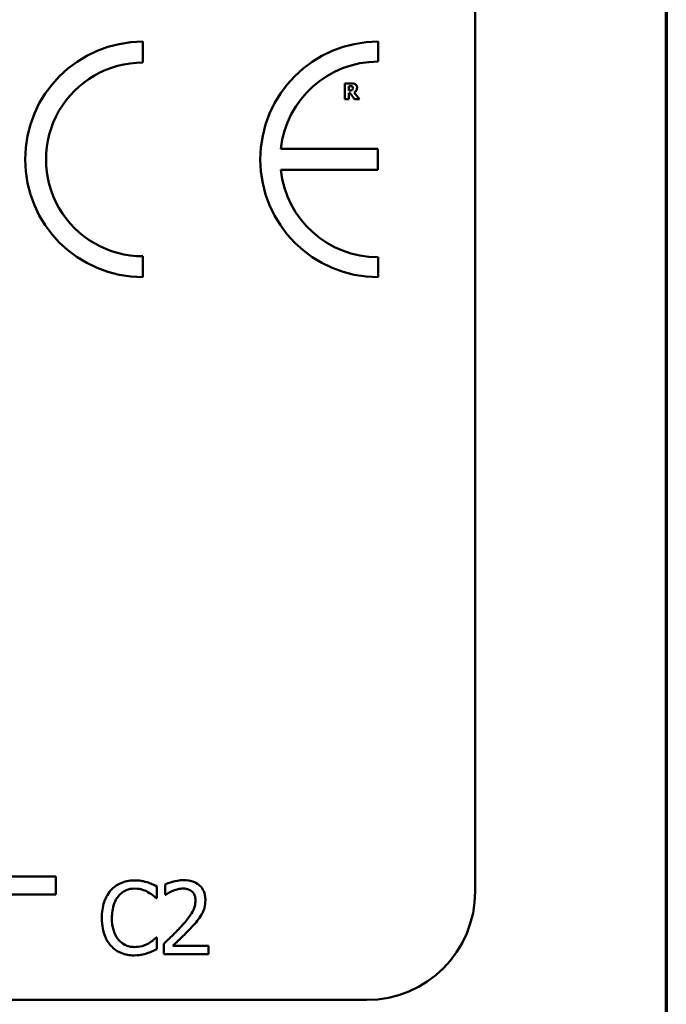
# Model space of a CAD drawing. Units: inches. Extents: x 0.05 to 2.15, y 0.02 to 1.67.
# Drawn here: x 2.05 to 2.12, y 0.43 to 0.53 of the extents above; entities that cross this region are included whole.
import ezdxf

# ---------------------------------------------------------------- set-up
doc = ezdxf.new("R2010")
doc.units = ezdxf.units.IN
doc.header["$LTSCALE"] = 0.1
doc.header["$MEASUREMENT"] = 0
doc.layers.get('0').update_dxf_attribs({"lineweight": 25})
doc.layers.add('Border (ANSI)', color=7, linetype='Continuous', lineweight=70)
doc.layers.add('Visible (ANSI)', color=7, linetype='Continuous', lineweight=50)

# ---------------------------------------------------------------- blocks, each defined once
blk = doc.blocks.new('Borders Default Border')
at = {"layer": 'Border (ANSI)', "flags": 128}
blk.add_lwpolyline([(0.74999998873613, 0.4999999924907534), (0.74999998873613, 16.49999993992603), (21.24999939926027, 16.49999993992603), (21.24999939926027, 0.4999999924907534), (0.74999998873613, 0.4999999924907534)], dxfattribs=at)

msp = doc.modelspace()

# ---------------------------------------------------------------- linework, layer by layer
at = {"layer": 'Visible (ANSI)'}
for p, q in [((2.103888321401275, 0.5472935363668026), (2.103888321401275, 0.4379602030334691)), ((2.067171338731573, 0.5294905001439137), (2.067171338731572, 0.5317985383105243)), ((2.093153394240326, 0.5295958778669477), (2.093153394240326, 0.5317985383105501)), ((2.090182777173969, 0.5271959827133852), (2.089486072670815, 0.5271959827133852)), ((2.089486072670815, 0.5271959827133852), (2.089486072670815, 0.5254626493325559)), ((2.089918703692935, 0.5268771280314983), (2.090064786895209, 0.5268771280314983)), ((2.089918703692935, 0.5264107855011618), (2.089918703692935, 0.5268771280314983)), ((2.090043717202573, 0.5264107855011618), (2.089918703692935, 0.5264107855011618)), ((2.089486072670815, 0.5254626493325559), (2.089918703692935, 0.5254626493325559)), ((2.089918703692935, 0.5254626493325559), (2.089918703692935, 0.5260989540501537)), ((2.089918703692935, 0.5260989540501537), (2.090076024064615, 0.5260989540501537)), ((2.090076024064615, 0.5260989540501537), (2.090557817702884, 0.5254626493325559)), ((2.091087369311128, 0.5254626493325559), (2.090504441148207, 0.526200088574805)), ((2.090557817702884, 0.5254626493325559), (2.091087369311128, 0.5254626493325559)), ((2.09313265983678, 0.5199634358156766), (2.082412580604632, 0.5199634358156766)), ((2.09313265983678, 0.5176353111668464), (2.09313265983678, 0.5199634358156766)), ((2.082410829911168, 0.5176353111668464), (2.09313265983678, 0.5176353111668464)), ((2.067171338731572, 0.5057840536910173), (2.067171338731572, 0.5080920918576279)), ((2.093153394240327, 0.5057840536909906), (2.093153394240327, 0.5079867141345922)), ((2.034503296051835, 0.4395823242916266), (2.057567334755687, 0.4395823242916266)), ((2.057567334755687, 0.4395823242916266), (2.057567334755687, 0.4376225890534465)), ((2.068710142292299, 0.4372124406951919), (2.068710142292299, 0.4384960711810724)), ((2.069643691736576, 0.4387164925776378), (2.069643691736576, 0.4375754877012995)), ((2.057567334755687, 0.4376225890534465), (2.032471442607363, 0.4376225890534465)), ((2.068625863523024, 0.4372124406951919), (2.068710142292299, 0.4372124406951919)), ((2.069643691736576, 0.4375754877012995), (2.069702038576843, 0.4375754877012995)), ((2.068710142292299, 0.4328429106573964), (2.068632346505276, 0.4328429106573964)), ((2.068710142292299, 0.4315722461360197), (2.068710142292299, 0.4328429106573964)), ((2.069475134198026, 0.4321621975209446), (2.069475134198026, 0.4310276756268582)), ((2.074408683691738, 0.4319547420888831), (2.070479996447074, 0.4319547420888831)), ((2.074408683691738, 0.4310276756268582), (2.074408683691738, 0.4319547420888831)), ((2.069475134198026, 0.4310276756268582), (2.074408683691738, 0.4310276756268582)), ((2.091888321401275, 0.4259602030334692), (1.449221654734609, 0.4259602030334692))]:
    msp.add_line(p, q, dxfattribs=at)
for centre, radius, start, end in [((2.067171338731572, 0.5187912960007708), 0.0130072423097537, 90, 270), ((2.093153394240351, 0.5187912960007703), 0.0130072423097795, 90.00000000011214, 270.0000000001121), ((2.093153394240352, 0.51879129600077), 0.0108045818661781, 90.0000000001365, 173.7719848341202), ((2.067171338731572, 0.5187912960007708), 0.0106992041431429, 89.9999999999955, 269.9999999999955), ((2.093153394240352, 0.5187912960007705), 0.0108045818661778, 186.1418450993794, 269.9999999998724), ((2.091888321401275, 0.4379602030334692), 0.012, 270, 0)]:
    msp.add_arc(centre, radius, start, end, dxfattribs=at)
for points, knots in [([(2.090304981391256, 0.526468375994366), (2.090290142126647, 0.526456408845488), (2.090273849675965, 0.5264467803997092), (2.090230386494928, 0.5264280315765169), (2.09020711802315, 0.526423709187374), (2.090148324999017, 0.5264133719523614), (2.090093518420477, 0.5264107855011618), (2.090043717202573, 0.5264107855011618)], [-0.0037751656290817, -0.0037751656290817, -0.0037751656290817, -0.0037751656290817, -0.0034010140262716, -0.0034010140262716, -0.0028461396031759, -0.0028461396031759, 0, 0, 0, 0]), ([(2.090064786895209, 0.5268771280314983), (2.09010625634947, 0.5268771280314983), (2.09014782871761, 0.5268762805804335), (2.090220179912205, 0.5268691473640648), (2.090250832968223, 0.5268623838059682), (2.090279697760093, 0.5268504397541599)], [-0.0041556972568786, -0.0041556972568786, -0.0041556972568786, -0.0041556972568786, -0.0017852735983706, -0.0017852735983706, 0, 0, 0, 0]), ([(2.090632263950197, 0.5271032760657882), (2.090571086049495, 0.5271409240046818), (2.090505014307527, 0.5271656108514513), (2.090405039609084, 0.5271827117867112), (2.090326325132113, 0.5271959827133852), (2.090182777173969, 0.5271959827133852)], [-0.0281176089756218, -0.0281176089756218, -0.0281176089756218, -0.0281176089756218, -0.0082037658079167, -0.0082037658079167, 0, 0, 0, 0]), ([(2.090279697760093, 0.5268504397541599), (2.090301337161074, 0.526840939529339), (2.090321434094316, 0.5268283091980547), (2.090348238387766, 0.5268009946861595), (2.090361155033422, 0.5267848288349655), (2.090383414310779, 0.526729157557354), (2.090387855515623, 0.5266969760164008), (2.090387855515623, 0.5266650264589658)], [-0.0060077336753938, -0.0060077336753938, -0.0060077336753938, -0.0060077336753938, -0.0034244909302469, -0.0034244909302469, -0.0018259172074097, -0.0018259172074097, 0, 0, 0, 0]), ([(2.090387855515623, 0.5266650264589658), (2.090387855515623, 0.5266402200271815), (2.090386093603536, 0.5266143196343384), (2.090376346562929, 0.5265672634619736), (2.09036952179575, 0.5265495052054949), (2.090346656217786, 0.5265079191053698), (2.090327620985776, 0.5264864876699822), (2.090304981391256, 0.526468375994366)], [-0.0038403303792645, -0.0038403303792645, -0.0038403303792645, -0.0038403303792645, -0.0027120298130434, -0.0027120298130434, -0.0016569400790239, -0.0016569400790239, 0, 0, 0, 0]), ([(2.090504441148207, 0.526200088574805), (2.090579091626264, 0.5262363673118045), (2.090646113182154, 0.5262838555744597), (2.090759530098452, 0.5264080507757316), (2.090784438731332, 0.5264626016527431), (2.090824304627173, 0.5265642591224952), (2.0908345329995, 0.5266426666661486), (2.0908345329995, 0.5267198076598186)], [-0.0080157577226852, -0.0080157577226852, -0.0080157577226852, -0.0080157577226852, -0.0062355775758978, -0.0062355775758978, -0.0044086077882422, -0.0044086077882422, 0, 0, 0, 0]), ([(2.0908345329995, 0.5267198076598186), (2.0908345329995, 0.5267686947499336), (2.090829556232544, 0.5268184830141487), (2.090805550077473, 0.5269040829918435), (2.090789316093102, 0.5269405691774472), (2.090727345597782, 0.5270295750626754), (2.090683703015402, 0.5270705421152035), (2.090632263950197, 0.5271032760657882)], [-0.0095174762782591, -0.0095174762782591, -0.0095174762782591, -0.0095174762782591, -0.0061981506140167, -0.0061981506140167, -0.0034845048863635, -0.0034845048863635, 0, 0, 0, 0]), ([(2.066240126054317, 0.4391703013352723), (2.06595820217276, 0.4391703013352723), (2.065676863641838, 0.4391447025478417), (2.0651421189541, 0.439031116473687), (2.064894348752104, 0.4389483715386983), (2.064265355202351, 0.4386472012432225), (2.063928000113498, 0.4383907165849151), (2.063640450171296, 0.4380681943524455)], [-0.0560015917495273, -0.0560015917495273, -0.0560015917495273, -0.0560015917495273, -0.0398551454684972, -0.0398551454684972, -0.0246941942448582, -0.0246941942448582, 0, 0, 0, 0]), ([(2.06446378891729, 0.4374393450740091), (2.064584800076411, 0.4375809052978859), (2.064719518614821, 0.4377083629014652), (2.065016367488337, 0.4379269730957461), (2.065174450359557, 0.4380159976249406), (2.065626646689164, 0.4382050880724165), (2.065924444552892, 0.4382626838200033), (2.066233643072065, 0.4382626838200033)], [-0.0385682893953399, -0.0385682893953399, -0.0385682893953399, -0.0385682893953399, -0.0280114392602488, -0.0280114392602488, -0.0176706953707453, -0.0176706953707453, 0, 0, 0, 0]), ([(2.066233643072065, 0.4382626838200033), (2.066681612937606, 0.4382626838200033), (2.066948958742865, 0.4381887932676982), (2.067291004391861, 0.4380871040206996), (2.067514044167271, 0.4379967369180152), (2.067724728990007, 0.4378801878671398)], [-0.0203942810788795, -0.0203942810788795, -0.0203942810788795, -0.0203942810788795, -0.0137601933590011, -0.0137601933590011, 0, 0, 0, 0]), ([(2.067646933202984, 0.4389628459032108), (2.067353434310426, 0.4390521716531197), (2.067095192850521, 0.4390954738661114), (2.066746456892366, 0.4391530632903941), (2.066492399316367, 0.4391703013352723), (2.066240126054317, 0.4391703013352723)], [-0.0201973989401221, -0.0201973989401221, -0.0201973989401221, -0.0201973989401221, -0.0144174169261574, -0.0144174169261574, 0, 0, 0, 0]), ([(2.068710142292299, 0.4384960711810724), (2.068464777087918, 0.4386277305590327), (2.068275115518608, 0.4387141342189329), (2.068002926261959, 0.4388354715984029), (2.067826421126348, 0.4389045123281176), (2.067646933202984, 0.4389628459032108)], [-0.017031962976662, -0.017031962976662, -0.017031962976662, -0.017031962976662, -0.0107858752462118, -0.0107858752462118, 0, 0, 0, 0]), ([(2.071692314128183, 0.43919623326428), (2.071179474054769, 0.43919623326428), (2.070746680317646, 0.4390853729690445), (2.070242338800598, 0.4389503307049169), (2.069900743505959, 0.4388424983469429), (2.069643691736576, 0.4387164925776378)], [-0.0253747941046454, -0.0253747941046454, -0.0253747941046454, -0.0253747941046454, -0.0163605853483387, -0.0163605853483387, 0, 0, 0, 0]), ([(2.070479996447074, 0.4380163304944302), (2.070739261299899, 0.4381238305553576), (2.070951301591088, 0.4381767752280138), (2.071226983267739, 0.4382441640823062), (2.071419487551483, 0.4382691668022551), (2.07161451834116, 0.4382691668022551)], [-0.0162192926612706, -0.0162192926612706, -0.0162192926612706, -0.0162192926612706, -0.0111460096300306, -0.0111460096300306, 0, 0, 0, 0]), ([(2.07161451834116, 0.4382691668022551), (2.071871111067318, 0.4382691668022551), (2.072051619826951, 0.4382248065889865), (2.072328264665211, 0.4381306008374484), (2.072469197003075, 0.4380521311880432), (2.0725934486612, 0.437945017689659)], [-0.0167018995279886, -0.0167018995279886, -0.0167018995279886, -0.0167018995279886, -0.009375348387118, -0.009375348387118, 0, 0, 0, 0]), ([(2.07407805159689, 0.4369985022808784), (2.07407805159689, 0.4371696461571945), (2.074064475823554, 0.4373411426756804), (2.074003754620687, 0.4376643852325499), (2.073959541663449, 0.4378154826100723), (2.073796279833978, 0.4381960336982131), (2.073653192040491, 0.4384026857797749), (2.073322814474617, 0.4387226583771849), (2.073108529932993, 0.4388873790370174), (2.072446184147762, 0.4391468280334279), (2.072066062067816, 0.43919623326428), (2.071692314128183, 0.43919623326428)], [-0.0959953968725845, -0.0959953968725845, -0.0959953968725845, -0.0959953968725845, -0.079800649386459, -0.079800649386459, -0.0648758660385824, -0.0648758660385824, -0.0406209224374668, -0.0406209224374668, -0.0213596947500188, -0.0213596947500188, 0, 0, 0, 0]), ([(2.063640450171296, 0.4380681943524455), (2.063230546644859, 0.4376036370224831), (2.063014301020615, 0.4371097628760841), (2.062707451285489, 0.4362164028877393), (2.0626420709045, 0.4356074842758803), (2.0626420709045, 0.4350211926940422)], [-0.0539151519103117, -0.0539151519103117, -0.0539151519103117, -0.0539151519103117, -0.0335065639020508, -0.0335065639020508, 0, 0, 0, 0]), ([(2.063750660869579, 0.4350211926940422), (2.063750660869579, 0.4354976897098347), (2.063804402154833, 0.4360638545007554), (2.064116200392971, 0.4369143526624412), (2.064263283735766, 0.4371964253348551), (2.06446378891729, 0.4374393450740091)], [-0.0517877902683029, -0.0517877902683029, -0.0517877902683029, -0.0517877902683029, -0.0180011003854777, -0.0180011003854777, 0, 0, 0, 0]), ([(2.067724728990007, 0.4378801878671398), (2.068033049680329, 0.4377102968745131), (2.068126672455094, 0.4376357424824323), (2.068379621528779, 0.4374274314805742), (2.06851327613621, 0.4373147928650232), (2.068625863523024, 0.4372124406951919)], [-0.0188313320395011, -0.0188313320395011, -0.0188313320395011, -0.0188313320395011, -0.0086957976568566, -0.0086957976568566, 0, 0, 0, 0]), ([(2.069702038576843, 0.4375754877012995), (2.069812770729646, 0.4376530002082613), (2.069927280051896, 0.4377250690405275), (2.070181997966677, 0.4378818185265466), (2.070327801622557, 0.4379554525646233), (2.070479996447074, 0.4380163304944302)], [-0.017092689684438, -0.017092689684438, -0.017092689684438, -0.017092689684438, -0.0093679618524944, -0.0093679618524944, 0, 0, 0, 0]), ([(2.0725934486612, 0.437945017689659), (2.07265678768353, 0.4378904150842026), (2.072712285875835, 0.4378286609846915), (2.072821306369466, 0.4376736096159723), (2.072860936288214, 0.4375892078504472), (2.072961372636993, 0.4373443942503006), (2.072988910578568, 0.4371407253942141), (2.072988910578568, 0.4369401554406111)], [-0.0179905335810872, -0.0179905335810872, -0.0179905335810872, -0.0179905335810872, -0.0151104130800169, -0.0151104130800169, -0.0114625728484078, -0.0114625728484078, 0, 0, 0, 0]), ([(2.072988910578568, 0.4369401554406111), (2.072988910578568, 0.436725792933323), (2.072960977363177, 0.4365151084530229), (2.072847909024809, 0.4360935721235756), (2.072762151154516, 0.435888852305695), (2.072412299653092, 0.435257081633219), (2.071959612533727, 0.4346950559576904), (2.071407062909099, 0.4340876432497655)], [-0.0876249157201213, -0.0876249157201213, -0.0876249157201213, -0.0876249157201213, -0.0676359354992543, -0.0676359354992543, -0.0469278164334092, -0.0469278164334092, 0, 0, 0, 0]), ([(2.073663140732767, 0.4353972056646537), (2.073843304314932, 0.4357094892070723), (2.073927531658522, 0.4359851436211661), (2.074046435859005, 0.4364117998699576), (2.07407805159689, 0.436705812981382), (2.07407805159689, 0.4369985022808784)], [-0.0253061208425329, -0.0253061208425329, -0.0253061208425329, -0.0253061208425329, -0.016727193466221, -0.016727193466221, 0, 0, 0, 0]), ([(2.0626420709045, 0.4350211926940422), (2.0626420709045, 0.4341602476947348), (2.062784439630988, 0.4334977968902752), (2.063161651013598, 0.4325833568604262), (2.063370081739797, 0.4322345919678043), (2.063646933153548, 0.4319352931421274)], [-0.0565393026808998, -0.0565393026808998, -0.0565393026808998, -0.0565393026808998, -0.0233005597948294, -0.0233005597948294, 0, 0, 0, 0]), ([(2.064489720846298, 0.4326030403140753), (2.064151805057524, 0.433004713798844), (2.064001230954803, 0.4334461436923759), (2.063799184726345, 0.4340522823777495), (2.063750660869579, 0.4345502281186523), (2.063750660869579, 0.4350211926940422)], [-0.0364473308954326, -0.0364473308954326, -0.0364473308954326, -0.0364473308954326, -0.0269156254835318, -0.0269156254835318, 0, 0, 0, 0]), ([(2.0725934486612, 0.4340292964094982), (2.072798608804408, 0.4342472790616569), (2.072996728908286, 0.4344721387628898), (2.073364717298829, 0.434920492434126), (2.07352681319292, 0.4351518160929283), (2.073663140732767, 0.4353972056646537)], [-0.0331521781713541, -0.0331521781713541, -0.0331521781713541, -0.0331521781713541, -0.0160428957204685, -0.0160428957204685, 0, 0, 0, 0]), ([(2.071407062909099, 0.4340876432497655), (2.070969227885539, 0.4336060247238496), (2.070670937722414, 0.4333119382098317), (2.07014953111218, 0.4328012454340551), (2.069812314121013, 0.4324788176925302), (2.069475134198026, 0.4321621975209446)], [-0.041707241483823, -0.041707241483823, -0.041707241483823, -0.041707241483823, -0.026433875700713, -0.026433875700713, 0, 0, 0, 0]), ([(2.070479996447074, 0.4319547420888831), (2.070848275316162, 0.4322971768268069), (2.07131073110172, 0.4327378126574712), (2.071853286963577, 0.4332548030598694), (2.072234153275437, 0.4336377565660376), (2.0725934486612, 0.4340292964094982)], [-0.0428391482626037, -0.0428391482626037, -0.0428391482626037, -0.0428391482626037, -0.0303700833900006, -0.0303700833900006, 0, 0, 0, 0]), ([(2.068632346505276, 0.4328429106573964), (2.068506844079707, 0.4327174082318269), (2.068337766319878, 0.4325815878719079), (2.068133896843635, 0.4324172751597121), (2.067958784088724, 0.4323026157415601), (2.067783075830274, 0.4322010954144562)], [-0.014955381535326, -0.014955381535326, -0.014955381535326, -0.014955381535326, -0.0115973345971056, -0.0115973345971056, 0, 0, 0, 0]), ([(2.063646933153548, 0.4319352931421274), (2.063804632550854, 0.4317626762342652), (2.063979009708528, 0.4316088972913147), (2.064418320655875, 0.4313047589431513), (2.064641871922391, 0.431204599931159), (2.065243644563883, 0.4309644837540117), (2.065726579199038, 0.430885050017316), (2.066220677107561, 0.430885050017316)], [-0.0438623248823868, -0.0438623248823868, -0.0438623248823868, -0.0438623248823868, -0.0370252657463099, -0.0370252657463099, -0.0282376954721101, -0.0282376954721101, 0, 0, 0, 0]), ([(2.066233643072065, 0.4318056334970889), (2.066049917376177, 0.4318056334970889), (2.06586827706338, 0.4318255310066107), (2.06548014116604, 0.4319166392406878), (2.065308231937627, 0.4319879219480577), (2.064912577575494, 0.4321887057906582), (2.064684133821061, 0.4323749789398345), (2.064489720846298, 0.4326030403140753)], [-0.032389949828485, -0.032389949828485, -0.032389949828485, -0.032389949828485, -0.0253561977072965, -0.0253561977072965, -0.0171267399167333, -0.0171267399167333, 0, 0, 0, 0]), ([(2.067783075830274, 0.4322010954144562), (2.067480820895542, 0.4320338905569449), (2.067192309085621, 0.4319497913448446), (2.066809259245483, 0.431838991804309), (2.066521845815804, 0.4318056334970889), (2.066233643072065, 0.4318056334970889)], [-0.0227852060650823, -0.0227852060650823, -0.0227852060650823, -0.0227852060650823, -0.0164707868046728, -0.0164707868046728, 0, 0, 0, 0]), ([(2.066220677107561, 0.430885050017316), (2.066683612847628, 0.430885050017316), (2.066908658740997, 0.4309257928112538), (2.067216219899997, 0.4309859678206233), (2.067436736427901, 0.4310483717866908), (2.067646933202984, 0.4311184373783852)], [-0.0178987919646462, -0.0178987919646462, -0.0178987919646462, -0.0178987919646462, -0.0126625457839088, -0.0126625457839088, 0, 0, 0, 0]), ([(2.067646933202984, 0.4311184373783852), (2.06797919028629, 0.4312226748947167), (2.068152874614195, 0.4313073849009813), (2.068375822435128, 0.4314157623139346), (2.068543842995004, 0.4314951806080052), (2.068710142292299, 0.4315722461360197)], [-0.0141648781989146, -0.0141648781989146, -0.0141648781989146, -0.0141648781989146, -0.0104749187014316, -0.0104749187014316, 0, 0, 0, 0])]:
    msp.add_open_spline(points, degree=3, knots=knots, dxfattribs=at)

# ---------------------------------------------------------------- block references
at = {"xscale": 0.1, "yscale": 0.1, "zscale": 0.1}
msp.add_blockref('Borders Default Border', (0, 0), dxfattribs=at)

doc.saveas('drawing.dxf')
